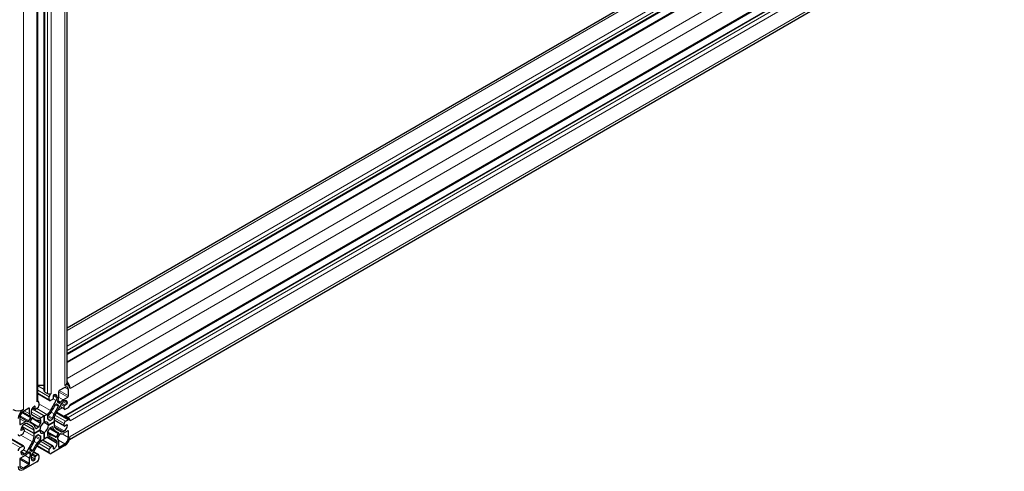
# Model space of a CAD drawing. Units: millimetres. Extents: x 0 to 11550, y 0 to 16335.
# Drawn here: x 4899 to 5435, y 12033 to 12279 of the extents above; entities that cross this region are included whole.
import ezdxf

# ---------------------------------------------------------------- set-up
doc = ezdxf.new("R2010")
doc.units = ezdxf.units.MM
doc.header["$LTSCALE"] = 55
doc.layers.add('Sichtbar (ISO)', color=7, linetype='Continuous', lineweight=25)
doc.layers.add('Tangential', color=7, linetype='Continuous', lineweight=9, true_color=0xbfbfbf)

msp = doc.modelspace()

# ---------------------------------------------------------------- linework, layer by layer
at = {"layer": 'Sichtbar (ISO)'}
for p, q in [((4924.37, 12081.63), (4924.37, 13485.34)), ((4911.95, 12076.93), (4911.95, 13481.31)), ((4908.44, 12071.83), (4908.44, 13475.96)), ((4924.37, 12111.42), (5407.69, 12390.46)), ((4924.37, 12097.07), (5417.97, 12382.05)), ((4924.37, 12093.02), (5424.14, 12381.56)), ((4925.93, 12069.23), (5434.83, 12363.04)), ((4923.05, 12063.51), (5432.17, 12357.45)), ((4925.77, 12050.73), (5434.32, 12344.34)), ((4911.95, 12080.02), (4908.44, 12080.02)), ((4923.2, 12079.02), (4920.16, 12077.26)), ((4925.2, 12080.19), (4924.12, 12080.82)), ((4914.92, 12071.78), (4908.44, 12075.52)), ((4912.24, 12076.52), (4913.65, 12075.71)), ((4914.71, 12072.24), (4914.71, 12073.87)), ((4916.84, 12074.28), (4916.84, 12073.05)), ((4918.96, 12073.28), (4918.96, 12073.87)), ((4919.81, 12076.65), (4919.81, 12073.7)), ((4922.27, 12072.27), (4924.83, 12073.75)), ((4925.18, 12074.36), (4925.18, 12077.87)), ((4903.61, 12067.71), (4900.57, 12065.95)), ((4903.97, 12064.55), (4903.97, 12067.5)), ((4907.04, 12067.11), (4905.64, 12067.92)), ((4906.94, 12067.34), (4906.94, 12068.56)), ((4908.35, 12067.75), (4907.29, 12067.14)), ((4908.75, 12071.29), (4908.34, 12071.53)), ((4909.06, 12070.61), (4909.06, 12068.97)), ((4915.4, 12066.45), (4918.54, 12071.89)), ((4916.48, 12072.44), (4915.42, 12071.83)), ((4921.34, 12070.28), (4918.19, 12064.83)), ((4919.57, 12069.33), (4918.6, 12069.89)), ((4919.34, 12071.84), (4919.18, 12071.5)), ((4919.21, 12070.98), (4920.22, 12070.4)), ((4923.05, 12067.09), (4920.38, 12068.63)), ((4920.68, 12070.63), (4920.89, 12070.94)), ((4922.85, 12071.63), (4922.34, 12071.33)), ((4922.85, 12067.54), (4922.85, 12068.77)), ((4923.2, 12069.38), (4924.26, 12069.99)), ((4924.97, 12067.95), (4923.55, 12067.14)), ((4898.59, 12062.52), (4898.59, 12059.01)), ((4903.55, 12060.78), (4904.57, 12062.53)), ((4905.17, 12062.13), (4904.2, 12060.45)), ((4904.6, 12063.08), (4904.43, 12063.23)), ((4904.81, 12065.71), (4904.81, 12065.12)), ((4905.23, 12064.2), (4908.37, 12062.39)), ((4911.89, 12063.46), (4905.25, 12067.29)), ((4911.89, 12063.46), (4905.25, 12067.29)), ((4906.31, 12062.01), (4905.56, 12062.44)), ((4910.37, 12062.59), (4911.89, 12063.46)), ((4911.89, 12063.46), (4913.4, 12064.34)), ((4911.89, 12063.46), (4911.89, 12059.91)), ((4911.89, 12059.91), (4911.89, 12063.46)), ((4913.65, 12063.2), (4913.65, 12061.92)), ((4917.37, 12062.05), (4917.37, 12060.3)), ((4925.72, 12061.49), (4918.63, 12065.59)), ((4923.55, 12063.46), (4924.97, 12062.64)), ((4898.95, 12058.81), (4901.5, 12060.28)), ((4900.82, 12056.34), (4899.43, 12057.15)), ((4906.41, 12053.97), (4899.77, 12057.8)), ((4906.41, 12053.97), (4899.77, 12057.8)), ((4901.44, 12059.26), (4900.93, 12058.97)), ((4905.58, 12057.55), (4902.44, 12059.36)), ((4902.88, 12060.54), (4903.09, 12060.47)), ((4904.87, 12059.52), (4904.13, 12059.95)), ((4907.52, 12056.65), (4908.62, 12057.29)), ((4910.12, 12059.88), (4910.12, 12061.16)), ((4911.89, 12059.91), (4911.89, 12059.91)), ((4914.29, 12058.52), (4911.89, 12059.91)), ((4914.29, 12058.52), (4911.89, 12059.91)), ((4914.39, 12061.47), (4913.66, 12061.89)), ((4917.37, 12060.3), (4914.29, 12058.52)), ((4914.29, 12058.52), (4917.37, 12060.3)), ((4918.9, 12054.74), (4915.09, 12056.94)), ((4915.15, 12061.06), (4916.26, 12061.7)), ((4916.26, 12057.61), (4915.15, 12056.97)), ((4922.95, 12057.92), (4917.37, 12061.15)), ((4917.37, 12060.3), (4917.37, 12058.55)), ((4917.37, 12060.3), (4917.37, 12060.3)), ((4918.19, 12056.72), (4921.34, 12054.9)), ((4922.85, 12058.15), (4922.85, 12059.38)), ((4924.26, 12058.56), (4923.2, 12057.95)), ((4923.55, 12060.6), (4924.97, 12061.42)), ((4900.72, 12047.18), (4892.04, 12052.19)), ((4900.22, 12053.66), (4898.8, 12052.85)), ((4899.51, 12055.7), (4900.57, 12056.32)), ((4900.93, 12056.11), (4900.93, 12054.89)), ((4909.48, 12055.75), (4906.41, 12053.97)), ((4906.41, 12053.97), (4909.48, 12055.74)), ((4906.41, 12053.97), (4906.41, 12055.72)), ((4906.41, 12052.22), (4906.41, 12053.97)), ((4908.62, 12053.21), (4907.51, 12052.57)), ((4909.38, 12052.8), (4908.65, 12053.22)), ((4911.89, 12054.36), (4909.48, 12055.75)), ((4911.89, 12054.36), (4909.48, 12055.75)), ((4909.48, 12055.74), (4909.48, 12055.74)), ((4910.12, 12051.07), (4910.12, 12052.35)), ((4911.89, 12054.36), (4911.89, 12050.81)), ((4911.89, 12050.81), (4911.89, 12054.36)), ((4913.4, 12051.68), (4911.89, 12050.81)), ((4913.65, 12054.39), (4913.65, 12053.11)), ((4917.46, 12052.25), (4913.66, 12054.45)), ((4918.54, 12050.06), (4915.4, 12051.88)), ((4918.6, 12052.13), (4919.57, 12053.81)), ((4920.22, 12053.49), (4919.21, 12051.74)), ((4920.89, 12053.73), (4920.68, 12053.79)), ((4924.83, 12055.46), (4922.27, 12053.98)), ((4922.34, 12055), (4922.85, 12055.3)), ((4925.18, 12051.74), (4925.18, 12055.26)), ((4898.8, 12046.31), (4900.22, 12047.13)), ((4900.93, 12046.72), (4900.93, 12045.5)), ((4902.44, 12043.99), (4905.58, 12049.43)), ((4908.37, 12047.82), (4905.23, 12042.38)), ((4915.02, 12042.97), (4907.94, 12047.07)), ((4911.89, 12050.81), (4910.37, 12049.93)), ((4916.73, 12047.16), (4911.15, 12050.38)), ((4911.89, 12050.81), (4911.89, 12050.81)), ((4915.42, 12046.52), (4916.48, 12047.13)), ((4923.2, 12047.34), (4915.77, 12043.05)), ((4916.84, 12046.93), (4916.84, 12045.7)), ((4918.96, 12048.56), (4918.96, 12049.15)), ((4919.18, 12051.18), (4919.34, 12051.03)), ((4919.81, 12049.71), (4919.81, 12046.76)), ((4920.16, 12046.56), (4923.2, 12048.31)), ((4901.5, 12041.99), (4898.95, 12040.52)), ((4900.57, 12044.89), (4899.51, 12044.27)), ((4900.93, 12042.64), (4901.44, 12042.93)), ((4903.09, 12043.64), (4902.88, 12043.33)), ((4904.57, 12043.29), (4903.55, 12043.87)), ((4903.97, 12037.62), (4903.97, 12040.57)), ((4904.2, 12044.94), (4905.17, 12044.38)), ((4904.43, 12042.43), (4904.6, 12042.77)), ((4904.81, 12040.98), (4904.81, 12040.39)), ((4908.85, 12042.49), (4906.18, 12044.03)), ((4906.94, 12039.99), (4906.94, 12041.21)), ((4907.29, 12041.82), (4908.35, 12042.44)), ((4909.06, 12042.03), (4909.06, 12040.39)), ((4914.71, 12043.66), (4914.71, 12045.29)), ((4898.59, 12039.91), (4898.59, 12036.39)), ((4908, 12038.56), (4900.57, 12034.27)), ((4900.57, 12035.25), (4903.61, 12037.01))]:
    msp.add_line(p, q, dxfattribs=at)
for centre, major_axis, start_param, end_param in [((4920.37, 12081.63), (4, 0), 5.497787, 6.283185), ((4923.2, 12076.73), (2, 3.46), 5.497787, 7.068583), ((4923.2, 12076.73), (1.4, 2.42), 5.497787, 7.068583), ((4923.2, 12080), (-1.4, 2.42), 4.560197, 4.89965), ((4923.2, 12080), (2, -3.46), 0.785398, 1.929116), ((4912.95, 12076.93), (-1, 0), 0, 0.785398), ((4914.71, 12076.32), (1.5, 0), 3.926991, 5.497787), ((4915.77, 12074.48), (0.75, 1.3), 0.785398, 2.356194), ((4916.48, 12072.85), (-0.25, -0.433), 0.785398, 2.356194), ((4917.19, 12074.48), (-0.25, -0.433), 3.926922, 5.497787), ((4917.19, 12072.85), (1.25, 2.17), 5.497787, 7.068514), ((4917.54, 12072.47), (1, 1.73), 4.712411, 5.497787), ((4917.54, 12072.39), (-1.6, -2.77), 1.701194, 2.356194), ((4920.16, 12076.85), (-0.25, -0.433), 3.926991, 5.497787), ((4924.83, 12074.16), (0.25, 0.433), 3.926991, 5.497787), ((4903.61, 12067.3), (0.25, 0.433), 5.497787, 7.068583), ((4906.58, 12066.73), (-1.25, -2.17), 3.926869, 5.497787), ((4906.58, 12068.36), (0.25, 0.433), 5.497787, 7.068462), ((4907.29, 12067.54), (-0.25, -0.433), 5.497787, 7.068583), ((4906.94, 12071.83), (1.5, 0), 5.497787, 6.283185), ((4908, 12069.99), (0.75, 1.3), 5.497787, 7.068583), ((4908.35, 12068.56), (-0.5, -0.866), 0.785398, 2.356194), ((4915.42, 12072.65), (-0.5, -0.866), 5.497787, 7.068583), ((4904.36, 12076.02), (-13.1, -22.69), 1.442861, 1.619901), ((4932, 12060.06), (13.1, 22.69), 1.52169, 1.69873), ((4918.35, 12069.45), (0.25, 0.433), 0.000022, 1.619901), ((4919.46, 12071.41), (-0.25, -0.433), 4.842787, 6.283208), ((4919.32, 12068.89), (0.25, 0.433), 4.663283, 6.283208), ((4920.47, 12070.83), (-0.25, -0.433), 0.000022, 1.440397), ((4922.27, 12069.66), (1.6, 2.77), 0.785398, 1.440397), ((4922.34, 12069.7), (-1, -1.73), 3.926991, 4.712411), ((4922.85, 12069.58), (1.25, 2.17), 5.497666, 7.068583), ((4923.2, 12068.97), (0.25, 0.433), 0.785398, 2.356194), ((4923.55, 12067.95), (-0.5, -0.866), 5.497787, 7.068583), ((4924.26, 12070.4), (0.25, 0.433), 3.926991, 5.497666), ((4924.97, 12069.18), (-0.75, -1.3), 0.785398, 2.356194), ((4897.74, 12068.56), (4, 0), 3.926991, 5.497787), ((4900.57, 12063.67), (2, 3.46), 0.785398, 2.356194), ((4900.57, 12063.67), (-1.4, -2.42), 3.926991, 5.497787), ((4906.23, 12065.86), (-1.6, -2.77), 5.497787, 6.152786), ((4904.32, 12062.67), (0.25, 0.433), 4.712411, 6.152786), ((4906.23, 12065.93), (-1, -1.73), 5.497787, 6.283208), ((4905.42, 12061.99), (0.25, 0.433), 6.234079, 7.854004), ((4919.41, 12084.7), (-13.1, -22.69), 6.234079, 6.411119), ((4910.37, 12065.85), (-2, -3.46), 0.000022, 0.785398), ((4913.4, 12067.6), (2, 3.46), 3.926991, 4.712411), ((4914.01, 12063.41), (-0.25, -0.433), 4.068787, 5.497787), ((4913.44, 12067.68), (-2.6, -4.5), 0.927195, 1.442861), ((4916.26, 12062.11), (0.25, 0.433), 3.926991, 5.35601), ((4920.25, 12063.75), (2.6, 4.5), 1.69873, 2.214417), ((4920.19, 12063.68), (-2, -3.46), 4.712411, 5.497787), ((4923.55, 12062.64), (-0.5, 0.866), 5.497787, 6.946959), ((4924.97, 12061.42), (0.75, -1.3), 0.785398, 2.356194), ((4898.95, 12059.22), (-0.25, -0.433), 5.497787, 7.068583), ((4900.93, 12056.93), (-1.25, -2.17), 3.926991, 5.497718), ((4901.44, 12057.63), (1, 1.73), 0.000022, 0.785398), ((4901.5, 12057.67), (1.6, 2.77), 0.130398, 0.785398), ((4903.3, 12060.92), (-0.25, -0.433), 0.130398, 1.570819), ((4904.45, 12060.31), (-0.25, -0.433), 4.712411, 6.33229), ((4891.77, 12036.83), (13.1, 22.69), 6.15525, 6.33229), ((4903.58, 12054.09), (2, 3.46), 5.497787, 6.283208), ((4903.52, 12054.1), (2.6, 4.5), 5.639584, 6.15525), ((4907.52, 12057.06), (-0.25, -0.433), 5.639584, 7.068583), ((4910.33, 12065.89), (-2.6, -4.5), 0.127934, 0.643621), ((4908.62, 12057.7), (0.25, 0.433), 3.926991, 4.921181), ((4911.88, 12057.13), (2.5, 4.33), 1.361973, 1.779588), ((4911.89, 12057.13), (-1.7, -2.94), 3.927152, 5.497783), ((4909.76, 12060.96), (0.25, 0.433), 5.497787, 6.926806), ((4909.76, 12059.68), (0.25, 0.433), 4.503566, 5.497787), ((4911.89, 12057.13), (1.7, 2.94), 5.497948, 7.06858), ((4911.89, 12057.13), (1.7, 2.94), 3.927152, 5.497783), ((4914.01, 12062.12), (-0.25, -0.433), 5.497787, 6.491977), ((4911.89, 12057.13), (-2.5, -4.33), 1.361973, 1.779588), ((4911.89, 12057.14), (2.5, 4.33), 6.074362, 6.491977), ((4915.15, 12061.47), (-0.25, -0.433), 6.074362, 7.068583), ((4915.15, 12056.57), (-0.25, -0.433), 3.926991, 4.921181), ((4916.26, 12057.21), (0.25, 0.433), 5.639584, 7.068583), ((4920.25, 12060.17), (-2.6, -4.5), 5.639584, 6.15525), ((4920.19, 12060.18), (-2, -3.46), 5.497787, 6.283208), ((4923.55, 12059.79), (0.5, 0.866), 0.785398, 2.356194), ((4922.85, 12057.34), (1.25, 2.17), 3.926991, 5.497718), ((4923.2, 12058.36), (-0.25, -0.433), 5.497787, 7.068583), ((4924.26, 12058.15), (0.25, 0.433), 5.497718, 7.068583), ((4924.97, 12060.19), (0.75, 1.3), 5.497787, 7.068583), ((4898.8, 12054.07), (-0.75, -1.3), 5.497787, 7.068583), ((4899.51, 12056.11), (-0.25, -0.433), 5.497718, 7.068583), ((4900.22, 12054.48), (-0.5, -0.866), 0.785398, 2.356194), ((4900.57, 12055.91), (0.25, 0.433), 5.497787, 7.068583), ((4903.58, 12050.59), (2, 3.46), 4.712411, 5.497787), ((4903.52, 12050.51), (-2.6, -4.5), 1.69873, 2.214417), ((4907.51, 12052.16), (-0.25, -0.433), 3.926991, 5.35601), ((4908.62, 12052.8), (0.25, 0.433), 6.074362, 7.068583), ((4911.88, 12057.13), (-2.5, -4.33), 6.074362, 6.491977), ((4911.89, 12057.13), (-1.7, -2.94), 5.497948, 7.06858), ((4909.76, 12052.14), (0.25, 0.433), 5.497787, 6.491977), ((4913.4, 12048.41), (2, 3.46), 0.000022, 0.785398), ((4914.01, 12054.59), (-0.25, -0.433), 4.503566, 5.497787), ((4914.01, 12053.31), (-0.25, -0.433), 5.497787, 6.926806), ((4913.44, 12048.37), (2.6, 4.5), 0.127934, 0.643621), ((4904.36, 12029.56), (13.1, 22.69), 6.234079, 6.411119), ((4932, 12077.43), (-13.1, -22.69), 6.15525, 6.33229), ((4918.35, 12052.28), (-0.25, -0.433), 6.234079, 7.854004), ((4919.46, 12051.59), (-0.25, -0.433), 4.712411, 6.152786), ((4919.32, 12053.96), (0.25, 0.433), 4.712411, 6.33229), ((4920.47, 12053.35), (0.25, 0.433), 0.130398, 1.570819), ((4922.27, 12056.6), (-1.6, -2.77), 0.130398, 0.785398), ((4922.34, 12056.63), (-1, -1.73), 0.000022, 0.785398), ((4923.2, 12050.6), (-2, -3.46), 0.785398, 2.356194), ((4923.2, 12050.6), (1.4, 2.42), 3.926991, 5.497787), ((4924.83, 12055.05), (0.25, 0.433), 5.497787, 7.068583), ((4898.8, 12045.09), (0.75, 1.3), 0.785398, 2.356194), ((4900.22, 12046.31), (0.5, 0.866), 5.497787, 7.068583), ((4891.77, 12054.21), (-13.1, -22.69), 1.52169, 1.69873), ((4919.41, 12038.25), (13.1, 22.69), 1.442861, 1.619901), ((4910.33, 12046.58), (2.6, 4.5), 0.927195, 1.442861), ((4910.37, 12046.66), (-2, -3.46), 3.926991, 4.712411), ((4909.76, 12050.86), (0.25, 0.433), 4.068787, 5.497787), ((4915.42, 12045.7), (0.5, 0.866), 0.785398, 2.356194), ((4916.48, 12046.72), (0.25, 0.433), 5.497787, 7.068583), ((4917.19, 12047.54), (1.25, 2.17), 3.926869, 5.497787), ((4917.54, 12048.33), (1, 1.73), 5.497787, 6.283208), ((4917.54, 12048.41), (1.6, 2.77), 5.497787, 6.152786), ((4920.16, 12046.97), (-0.25, -0.433), 5.497787, 7.068583), ((4898.95, 12040.11), (-0.25, -0.433), 3.926991, 5.497787), ((4899.51, 12043.87), (-0.25, -0.433), 3.926991, 5.497666), ((4900.93, 12044.68), (-1.25, -2.17), 5.497666, 7.068583), ((4900.57, 12045.29), (-0.25, -0.433), 0.785398, 2.356194), ((4901.44, 12044.57), (1, 1.73), 3.926991, 4.712411), ((4901.5, 12044.61), (-1.6, -2.77), 0.785398, 1.440397), ((4903.3, 12043.44), (0.25, 0.433), 0.000022, 1.440397), ((4906.23, 12041.88), (1.6, 2.77), 1.701194, 2.356194), ((4904.45, 12045.37), (-0.25, -0.433), 4.663283, 6.283208), ((4904.32, 12042.85), (0.25, 0.433), 4.842787, 6.283208), ((4906.23, 12041.8), (-1, -1.73), 4.712411, 5.497787), ((4905.42, 12044.81), (-0.25, -0.433), 0.000022, 1.619901), ((4907.29, 12041.42), (0.25, 0.433), 0.785398, 2.356194), ((4908.35, 12041.62), (0.5, 0.866), 5.497787, 7.068583), ((4915.77, 12044.27), (-0.75, -1.3), 5.497787, 7.068583), ((4917.19, 12045.91), (-0.25, -0.433), 5.497787, 7.068462), ((4900.57, 12037.54), (-2, -3.46), 5.497787, 7.068583), ((4900.57, 12037.54), (-1.4, -2.42), 5.497787, 7.068583), ((4903.61, 12037.41), (0.25, 0.433), 3.926991, 5.497787), ((4906.58, 12041.42), (-1.25, -2.17), 5.497787, 7.068514), ((4906.58, 12039.78), (0.25, 0.433), 3.926922, 5.497787), ((4908, 12039.78), (-0.75, -1.3), 0.785398, 2.356194)]:
    msp.add_ellipse(centre, major_axis=major_axis, ratio=0.57735, start_param=start_param, end_param=end_param, dxfattribs=at)
at = {"layer": 'Tangential'}
for p, q in [((4923.2, 12080), (4923.2, 13484.37)), ((4912.24, 12076.52), (4912.24, 13480.9)), ((4913.65, 12075.71), (4913.65, 13480.08)), ((4915.77, 12075.71), (4915.77, 13480.08)), ((4908, 12071.22), (4908, 13475.59)), ((4900.57, 12066.93), (4900.57, 13471.31)), ((4924.37, 12110.07), (5409.69, 12390.26)), ((4924.37, 12101.49), (5417.11, 12385.98)), ((4924.37, 12099.04), (5418.17, 12384.14)), ((4924.37, 12097.41), (5418.17, 12382.51)), ((4924.37, 12092.51), (5424.89, 12381.49)), ((4924.37, 12083.94), (5432.32, 12377.2)), ((4926.03, 12078.36), (5435.14, 12372.3)), ((4926.03, 12069.79), (5435.14, 12363.73)), ((4923.55, 12063.46), (5432.67, 12357.4)), ((4924.97, 12062.64), (5434.08, 12356.58)), ((4926.03, 12060.81), (5435.14, 12354.75)), ((4926.03, 12052.23), (5435.14, 12346.17)), ((4911.95, 12077.92), (4908.44, 12079.95)), ((4925.18, 12077.87), (4923.2, 12079.02)), ((4914.71, 12073.87), (4908.44, 12077.5)), ((4914.71, 12072.24), (4908.44, 12075.86)), ((4918.54, 12071.89), (4916.81, 12072.89)), ((4918.96, 12073.28), (4916.87, 12074.49)), ((4918.96, 12073.87), (4917.19, 12074.89)), ((4924.83, 12073.75), (4919.81, 12076.65)), ((4922.27, 12072.27), (4919.81, 12073.7)), ((4925.18, 12074.36), (4920.16, 12077.26)), ((4903.97, 12067.5), (4903.61, 12067.71)), ((4906.94, 12067.34), (4905.74, 12068.03)), ((4906.94, 12068.56), (4906.58, 12068.77)), ((4913.4, 12064.34), (4907.92, 12067.5)), ((4915.4, 12066.45), (4909.06, 12070.11)), ((4919.56, 12068.73), (4918.09, 12069.58)), ((4919, 12066.22), (4921.77, 12067.83)), ((4920.68, 12070.63), (4919.18, 12071.5)), ((4920.22, 12070.4), (4919.2, 12070.98)), ((4920.89, 12070.94), (4919.34, 12071.84)), ((4922.85, 12067.54), (4920.53, 12068.88)), ((4922.85, 12068.77), (4921.06, 12069.8)), ((4923.2, 12069.38), (4921.42, 12070.41)), ((4924.26, 12069.99), (4922.15, 12071.21)), ((4924.61, 12070.61), (4922.85, 12071.63)), ((4901.5, 12060.28), (4898.59, 12061.96)), ((4902.88, 12060.54), (4898.63, 12062.99)), ((4903.09, 12060.47), (4898.64, 12063.04)), ((4903.55, 12060.78), (4898.76, 12063.54)), ((4904.57, 12062.53), (4899.77, 12065.29)), ((4904.6, 12063.08), (4900.15, 12065.65)), ((4904.43, 12063.23), (4900.19, 12065.68)), ((4903.97, 12064.55), (4901.06, 12066.23)), ((4910.37, 12062.59), (4904.82, 12065.79)), ((4909.96, 12059.44), (4905.21, 12062.19)), ((4908.37, 12062.39), (4905.22, 12064.21)), ((4905.68, 12062.41), (4905.66, 12062.43)), ((4916.26, 12061.7), (4913.65, 12063.2)), ((4916.61, 12062.25), (4913.96, 12063.78)), ((4917.34, 12064.67), (4915.69, 12065.62)), ((4922.85, 12059.38), (4917.39, 12062.53)), ((4923.55, 12060.6), (4917.76, 12063.95)), ((4924.97, 12061.42), (4918.41, 12065.21)), ((4898.95, 12058.81), (4898.59, 12059.01)), ((4900.57, 12056.32), (4899.37, 12057.01)), ((4906.41, 12055.72), (4900.85, 12058.93)), ((4908.92, 12057.65), (4904.17, 12060.39)), ((4904.21, 12059.87), (4904.19, 12059.88)), ((4908.62, 12057.29), (4905.7, 12058.98)), ((4907.52, 12056.65), (4907.16, 12056.86)), ((4910.12, 12059.88), (4907.2, 12061.57)), ((4910.12, 12061.16), (4909.76, 12061.37)), ((4915.15, 12061.06), (4913.65, 12061.92)), ((4913.82, 12061.67), (4913.71, 12061.73)), ((4917.34, 12055.89), (4915.3, 12057.06)), ((4916.61, 12057.47), (4916.31, 12057.64)), ((4922.85, 12058.15), (4917.37, 12061.32)), ((4922.85, 12055.3), (4917.37, 12058.46)), ((4922.34, 12055), (4917.45, 12057.83)), ((4921.34, 12054.9), (4918.18, 12056.73)), ((4924.61, 12058.36), (4924.26, 12058.56)), ((4900.22, 12047.13), (4891.89, 12051.94)), ((4899.51, 12055.7), (4899.16, 12055.91)), ((4905.58, 12049.43), (4899.23, 12053.09)), ((4906.41, 12052.22), (4900.93, 12055.38)), ((4909.81, 12050.49), (4907.16, 12052.02)), ((4910.12, 12051.07), (4907.51, 12052.57)), ((4910.12, 12052.35), (4908.62, 12053.21)), ((4908.92, 12053.19), (4908.82, 12053.25)), ((4918.96, 12048.56), (4913.48, 12051.72)), ((4915.68, 12053.03), (4913.65, 12054.2)), ((4913.96, 12052.88), (4913.66, 12053.05)), ((4918.6, 12052.13), (4913.85, 12054.88)), ((4918.96, 12049.15), (4914.07, 12051.97)), ((4919.57, 12053.81), (4914.82, 12056.55)), ((4925.18, 12051.74), (4921.72, 12053.74)), ((4925.18, 12055.26), (4924.83, 12055.46)), ((4898.8, 12046.31), (4891.18, 12050.71)), ((4908.09, 12048.65), (4906.43, 12049.6)), ((4914.71, 12043.66), (4908.16, 12047.45)), ((4914.71, 12045.29), (4908.92, 12048.64)), ((4915.42, 12046.52), (4909.97, 12049.67)), ((4916.48, 12047.13), (4911, 12050.29)), ((4923.2, 12048.31), (4919.74, 12050.31)), ((4920.16, 12046.56), (4919.81, 12046.76)), ((4903.97, 12037.62), (4898.95, 12040.52)), ((4900.93, 12042.64), (4899.16, 12043.66)), ((4901.44, 12042.93), (4899.35, 12044.14)), ((4902.44, 12043.99), (4900.7, 12044.99)), ((4903.97, 12040.57), (4901.5, 12041.99)), ((4904.43, 12042.43), (4902.88, 12043.33)), ((4904.6, 12042.77), (4903.09, 12043.64)), ((4905.17, 12044.38), (4904.2, 12044.94)), ((4905.68, 12044.69), (4904.21, 12045.54)), ((4906.94, 12039.99), (4904.83, 12041.2)), ((4906.94, 12041.21), (4905.15, 12042.24)), ((4907.29, 12041.82), (4905.5, 12042.85)), ((4908.35, 12042.44), (4906.03, 12043.77)), ((4917.19, 12045.5), (4916.84, 12045.7)), ((4903.61, 12037.01), (4898.59, 12039.91)), ((4900.57, 12035.25), (4898.59, 12036.39)), ((4906.58, 12039.37), (4904.81, 12040.39))]:
    msp.add_line(p, q, dxfattribs=at)

doc.saveas('drawing.dxf')
